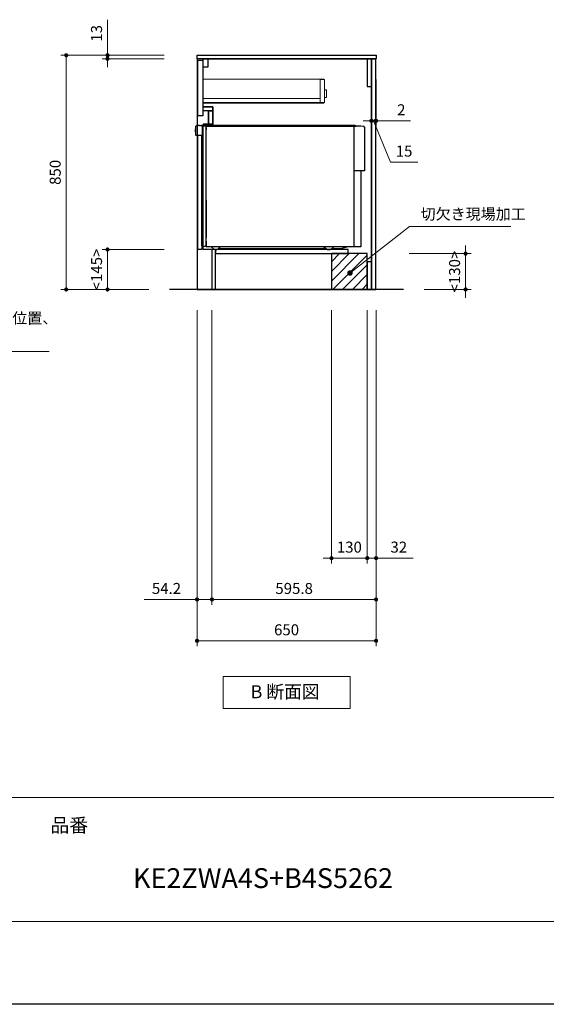
# Model space of a CAD drawing. Extents: x 23200 to 42794, y 40100 to 49209.
# Drawn here: x 30238 to 32150, y 40200 to 43773 of the extents above; entities that cross this region are included whole.
import ezdxf

# ---------------------------------------------------------------- set-up
doc = ezdxf.new("R2010")
doc.units = 0
doc.header["$LTSCALE"] = 80
doc.header["$MEASUREMENT"] = 0
doc.layers.get('0').update_dxf_attribs({"linetype": 'CONTINUOUS'})
doc.layers.get('DEFPOINTS').update_dxf_attribs({"linetype": 'CONTINUOUS'})
doc.layers.add('1', color=7, linetype='CONTINUOUS')
doc.layers.add('KABE', color=130, linetype='CONTINUOUS')
for name, color, linetype, lineweight in [('図面枠', 3, 'CONTINUOUS', 15), ('寸法ﾚｲﾔｰ', 30, 'CONTINUOUS', 13), ('細線ﾚｲﾔｰ', 91, 'CONTINUOUS', 9)]:
    doc.layers.add(name, color=color, linetype=linetype, lineweight=lineweight)
doc.styles.add('sanwa1', font='romans.shx', dxfattribs={"bigfont": 'extfont2.shx'})
doc.dimstyles.new('sanwa1', dxfattribs={"dimtxt": 40, "dimasz": 15, "dimexe": 20, "dimexo": 20, "dimgap": 20, "dimtad": 1, "dimdsep": 46, "dimtxsty": 'sanwa1', "dimblk1": 'DOT', "dimblk2": 'DOT', "dimsah": 1, "dimcen": 0, "dimclrd": 256, "dimclre": 256, "dimclrt": 256, "dimadec": 0, "dimazin": 0, "dimtfac": 1, "dimtix": 1, "dimtmove": 0, "dimatfit": 0, "dimldrblk": 'DOT', "dimfxl": 1, "dimtolj": 1, "dimtzin": 0, "dimlwd": 13, "dimlwe": 13, "dimarcsym": 1})

# ---------------------------------------------------------------- blocks, each defined once
blk = doc.blocks.new('Bdanmenzu')
at = {"layer": '図面枠', "linetype": 'Continuous'}
for p, q in [((461.5, 115.2), (0, 115.2)), ((0, 115.2), (0, 0)), ((461.5, 0), (461.5, 115.2)), ((0, 0), (461.5, 0))]:
    blk.add_line(p, q, dxfattribs=at)
at = {"layer": '図面枠', "insert": (100.4, 60.4), "char_height": 47.267, "attachment_point": 4, "line_spacing_factor": 1.27449, "style": 'sanwa1'}
blk.add_mtext('{\\f小塚ゴシック Pr6N M|b0|i0|c128|p0;B 断面図}', dxfattribs=at)
blk = doc.blocks.new('_DOT')
at = {"color": 0, "linetype": 'ByBlock'}
blk.add_line((-0.5, 0), (-1, 0), dxfattribs=at)
at = {"color": 0, "linetype": 'ByBlock', "const_width": 0.5}
blk.add_lwpolyline([(-0.25, 0, 1), (0.25, 0, 1)], format="xyb", close=True, dxfattribs=at)
blk = doc.blocks.new('*D1580')
at = {"layer": 'DEFPOINTS', "color": 0}
for p in [(29499.6, 42738.7), (29599.6, 42738.7), (29499.6, 42568.7)]:
    blk.add_point(p, dxfattribs=at)
at = {"layer": '寸法ﾚｲﾔｰ', "linetype": 'Continuous', "lineweight": 13}
for p, q in [((29499.6, 42718.7), (29499.6, 42548.7)), ((29599.6, 42718.7), (29599.6, 42548.7)), ((29484.6, 42568.7), (29469.6, 42568.7)), ((29599.6, 42568.7), (29499.6, 42568.7)), ((29599.6, 42568.7), (30345.8, 42568.7)), ((29614.6, 42568.7), (29629.6, 42568.7))]:
    blk.add_line(p, q, dxfattribs=at)
at = {"layer": '寸法ﾚｲﾔｰ', "lineweight": 13, "xscale": 15, "yscale": 15, "zscale": 15}
blk.add_blockref('_DOT', (29499.6, 42568.7), dxfattribs=at)
at = {"layer": '寸法ﾚｲﾔｰ', "lineweight": 13, "xscale": 15, "yscale": 15, "zscale": 15, "rotation": 180}
blk.add_blockref('_DOT', (29599.6, 42568.7), dxfattribs=at)
at = {"layer": '寸法ﾚｲﾔｰ', "insert": (29993, 42656.3), "char_height": 40, "attachment_point": 5, "style": 'sanwa1'}
blk.add_mtext('\\A1;{\\A1;100}(床給湯・給水・排水位置、\\P食洗機電源位置)', dxfattribs=at)
blk = doc.blocks.new('*D1598')
at = {"layer": 'DEFPOINTS', "color": 0}
for p in [(30782.3, 43643.7), (30407.3, 42793.7), (30727.3, 42793.7)]:
    blk.add_point(p, dxfattribs=at)
at = {"layer": '寸法ﾚｲﾔｰ', "linetype": 'Continuous', "lineweight": 13}
for p, q in [((30762.3, 43643.7), (30387.3, 43643.7)), ((30407.3, 43628.7), (30407.3, 42808.7)), ((30707.3, 42793.7), (30387.3, 42793.7))]:
    blk.add_line(p, q, dxfattribs=at)
at = {"layer": '寸法ﾚｲﾔｰ', "lineweight": 13, "xscale": 15, "yscale": 15, "zscale": 15}
for p, rotation in [((30407.3, 43643.7), 90), ((30407.3, 42793.7), 270)]:
    blk.add_blockref('_DOT', p, dxfattribs=dict(at, rotation=rotation))
at = {"layer": '寸法ﾚｲﾔｰ', "insert": (30367.3, 43218.7), "char_height": 40, "attachment_point": 5, "rotation": 90, "style": 'sanwa1'}
blk.add_mtext('\\A1;850', dxfattribs=at)
blk = doc.blocks.new('*D1599')
at = {"layer": 'DEFPOINTS', "color": 0}
for p in [(30557.3, 43630.7), (30782.3, 43643.7), (30782.3, 43630.7)]:
    blk.add_point(p, dxfattribs=at)
at = {"layer": '寸法ﾚｲﾔｰ', "linetype": 'Continuous', "lineweight": 13}
for p, q in [((30557.3, 43643.7), (30557.3, 43772.7)), ((30557.3, 43658.7), (30557.3, 43673.7)), ((30762.3, 43643.7), (30537.3, 43643.7)), ((30762.3, 43630.7), (30537.3, 43630.7)), ((30557.3, 43643.7), (30557.3, 43630.7)), ((30557.3, 43615.7), (30557.3, 43600.7))]:
    blk.add_line(p, q, dxfattribs=at)
at = {"layer": '寸法ﾚｲﾔｰ', "lineweight": 13, "xscale": 15, "yscale": 15, "zscale": 15}
for p, rotation in [((30557.3, 43643.7), 270), ((30557.3, 43630.7), 90)]:
    blk.add_blockref('_DOT', p, dxfattribs=dict(at, rotation=rotation))
at = {"layer": '寸法ﾚｲﾔｰ', "insert": (30517.3, 43723.2), "char_height": 40, "attachment_point": 5, "rotation": 90, "style": 'sanwa1'}
blk.add_mtext('\\A1;\\A1;13', dxfattribs=at)
blk = doc.blocks.new('*D1600')
at = {"layer": 'DEFPOINTS', "color": 0}
for p in [(30557.3, 42938.7), (30782.3, 42938.7), (30727.3, 42793.7)]:
    blk.add_point(p, dxfattribs=at)
at = {"layer": '寸法ﾚｲﾔｰ', "linetype": 'Continuous', "lineweight": 13}
for p, q in [((30762.3, 42938.7), (30537.3, 42938.7)), ((30557.3, 42808.7), (30557.3, 42923.7)), ((30707.3, 42793.7), (30537.3, 42793.7))]:
    blk.add_line(p, q, dxfattribs=at)
at = {"layer": '寸法ﾚｲﾔｰ', "lineweight": 13, "xscale": 15, "yscale": 15, "zscale": 15}
for p, rotation in [((30557.3, 42938.7), 90), ((30557.3, 42793.7), 270)]:
    blk.add_blockref('_DOT', p, dxfattribs=dict(at, rotation=rotation))
at = {"layer": '寸法ﾚｲﾔｰ', "insert": (30517.3, 42866.2), "char_height": 40, "attachment_point": 5, "rotation": 90, "style": 'sanwa1'}
blk.add_mtext('\\A1;\\A1;<145>', dxfattribs=at)
blk = doc.blocks.new('*D1601')
at = {"layer": 'DEFPOINTS', "color": 0}
for p in [(30882.3, 42738.7), (31532.3, 42738.7), (30882.3, 41518.7)]:
    blk.add_point(p, dxfattribs=at)
at = {"layer": '寸法ﾚｲﾔｰ', "linetype": 'Continuous', "lineweight": 13}
for p, q in [((30882.3, 42718.7), (30882.3, 41498.7)), ((31532.3, 42718.7), (31532.3, 41498.7)), ((31517.3, 41518.7), (30897.3, 41518.7))]:
    blk.add_line(p, q, dxfattribs=at)
at = {"layer": '寸法ﾚｲﾔｰ', "lineweight": 13, "xscale": 15, "yscale": 15, "zscale": 15, "rotation": 180}
blk.add_blockref('_DOT', (30882.3, 41518.7), dxfattribs=at)
at = {"layer": '寸法ﾚｲﾔｰ', "lineweight": 13, "xscale": 15, "yscale": 15, "zscale": 15}
blk.add_blockref('_DOT', (31532.3, 41518.7), dxfattribs=at)
at = {"layer": '寸法ﾚｲﾔｰ', "insert": (31207.3, 41558.7), "char_height": 40, "attachment_point": 5, "style": 'sanwa1'}
blk.add_mtext('\\A1;650', dxfattribs=at)
blk = doc.blocks.new('*D1602')
at = {"layer": 'DEFPOINTS', "color": 0}
for p in [(31632.3, 42923.7), (31857.3, 42923.7), (31687.3, 42793.7)]:
    blk.add_point(p, dxfattribs=at)
at = {"layer": '寸法ﾚｲﾔｰ', "linetype": 'Continuous', "lineweight": 13}
for p, q in [((31857.3, 42938.7), (31857.3, 42953.7)), ((31652.3, 42923.7), (31877.3, 42923.7)), ((31857.3, 42793.7), (31857.3, 42923.7)), ((31707.3, 42793.7), (31877.3, 42793.7)), ((31857.3, 42778.7), (31857.3, 42763.7))]:
    blk.add_line(p, q, dxfattribs=at)
at = {"layer": '寸法ﾚｲﾔｰ', "lineweight": 13, "xscale": 15, "yscale": 15, "zscale": 15}
for p, rotation in [((31857.3, 42923.7), 270), ((31857.3, 42793.7), 90)]:
    blk.add_blockref('_DOT', p, dxfattribs=dict(at, rotation=rotation))
at = {"layer": '寸法ﾚｲﾔｰ', "insert": (31817.3, 42858.7), "char_height": 40, "attachment_point": 5, "rotation": 90, "style": 'sanwa1'}
blk.add_mtext('\\A1;\\A1;<130>', dxfattribs=at)
blk = doc.blocks.new('*D1603')
at = {"layer": 'DEFPOINTS', "color": 0}
for p in [(31370.3, 42738.7), (31500.3, 42738.7), (31370.3, 41818.7)]:
    blk.add_point(p, dxfattribs=at)
at = {"layer": '寸法ﾚｲﾔｰ', "linetype": 'Continuous', "lineweight": 13}
for p, q in [((31370.3, 42718.7), (31370.3, 41798.7)), ((31500.3, 42718.7), (31500.3, 41798.7)), ((31355.3, 41818.7), (31340.3, 41818.7)), ((31500.3, 41818.7), (31370.3, 41818.7)), ((31515.3, 41818.7), (31530.3, 41818.7))]:
    blk.add_line(p, q, dxfattribs=at)
at = {"layer": '寸法ﾚｲﾔｰ', "lineweight": 13, "xscale": 15, "yscale": 15, "zscale": 15}
blk.add_blockref('_DOT', (31370.3, 41818.7), dxfattribs=at)
at = {"layer": '寸法ﾚｲﾔｰ', "lineweight": 13, "xscale": 15, "yscale": 15, "zscale": 15, "rotation": 180}
blk.add_blockref('_DOT', (31500.3, 41818.7), dxfattribs=at)
at = {"layer": '寸法ﾚｲﾔｰ', "insert": (31435.3, 41858.7), "char_height": 40, "attachment_point": 5, "style": 'sanwa1'}
blk.add_mtext('\\A1;130', dxfattribs=at)
blk = doc.blocks.new('*D1604')
at = {"layer": 'DEFPOINTS', "color": 0}
for p in [(31500.3, 42738.7), (31532.3, 42738.7), (31500.3, 41818.7)]:
    blk.add_point(p, dxfattribs=at)
at = {"layer": '寸法ﾚｲﾔｰ', "linetype": 'Continuous', "lineweight": 13}
for p, q in [((31500.3, 42718.7), (31500.3, 41798.7)), ((31532.3, 42718.7), (31532.3, 41798.7)), ((31485.3, 41818.7), (31470.3, 41818.7)), ((31532.3, 41818.7), (31500.3, 41818.7)), ((31532.3, 41818.7), (31667, 41818.7)), ((31547.3, 41818.7), (31562.3, 41818.7))]:
    blk.add_line(p, q, dxfattribs=at)
at = {"layer": '寸法ﾚｲﾔｰ', "lineweight": 13, "xscale": 15, "yscale": 15, "zscale": 15}
blk.add_blockref('_DOT', (31500.3, 41818.7), dxfattribs=at)
at = {"layer": '寸法ﾚｲﾔｰ', "lineweight": 13, "xscale": 15, "yscale": 15, "zscale": 15, "rotation": 180}
blk.add_blockref('_DOT', (31532.3, 41818.7), dxfattribs=at)
at = {"layer": '寸法ﾚｲﾔｰ', "insert": (31614.7, 41858.7), "char_height": 40, "attachment_point": 5, "style": 'sanwa1'}
blk.add_mtext('\\A1;32', dxfattribs=at)
blk = doc.blocks.new('*D1605')
at = {"layer": 'DEFPOINTS', "color": 0}
for p in [(30936.5, 42738.7), (31532.3, 42738.7), (31532.3, 41668.7)]:
    blk.add_point(p, dxfattribs=at)
at = {"layer": '寸法ﾚｲﾔｰ', "linetype": 'Continuous', "lineweight": 13}
for p, q in [((30936.5, 42718.7), (30936.5, 41648.7)), ((31532.3, 42718.7), (31532.3, 41648.7)), ((30951.5, 41668.7), (31517.3, 41668.7))]:
    blk.add_line(p, q, dxfattribs=at)
at = {"layer": '寸法ﾚｲﾔｰ', "lineweight": 13, "xscale": 15, "yscale": 15, "zscale": 15, "rotation": 180}
blk.add_blockref('_DOT', (30936.5, 41668.7), dxfattribs=at)
at = {"layer": '寸法ﾚｲﾔｰ', "lineweight": 13, "xscale": 15, "yscale": 15, "zscale": 15}
blk.add_blockref('_DOT', (31532.3, 41668.7), dxfattribs=at)
at = {"layer": '寸法ﾚｲﾔｰ', "insert": (31234.8, 41708.7), "char_height": 40, "attachment_point": 5, "style": 'sanwa1'}
blk.add_mtext('\\A1;595.8', dxfattribs=at)
blk = doc.blocks.new('*D1606')
at = {"layer": 'DEFPOINTS', "color": 0}
for p in [(30882.3, 42738.7), (30936.5, 42738.7), (30936.5, 41668.7)]:
    blk.add_point(p, dxfattribs=at)
at = {"layer": '寸法ﾚｲﾔｰ', "linetype": 'Continuous', "lineweight": 13}
for p, q in [((30882.3, 42718.7), (30882.3, 41648.7)), ((30936.5, 42718.7), (30936.5, 41648.7)), ((30882.3, 41668.7), (30690.4, 41668.7)), ((30867.3, 41668.7), (30852.3, 41668.7)), ((30882.3, 41668.7), (30936.5, 41668.7)), ((30951.5, 41668.7), (30966.5, 41668.7))]:
    blk.add_line(p, q, dxfattribs=at)
at = {"layer": '寸法ﾚｲﾔｰ', "lineweight": 13, "xscale": 15, "yscale": 15, "zscale": 15}
blk.add_blockref('_DOT', (30882.3, 41668.7), dxfattribs=at)
at = {"layer": '寸法ﾚｲﾔｰ', "lineweight": 13, "xscale": 15, "yscale": 15, "zscale": 15, "rotation": 180}
blk.add_blockref('_DOT', (30936.5, 41668.7), dxfattribs=at)
at = {"layer": '寸法ﾚｲﾔｰ', "insert": (30771.3, 41708.7), "char_height": 40, "attachment_point": 5, "style": 'sanwa1'}
blk.add_mtext('\\A1;54.2', dxfattribs=at)
blk = doc.blocks.new('*D1607')
at = {"layer": 'DEFPOINTS', "color": 0}
for p in [(31515.3, 43575.7), (31530.3, 43575.7), (31530.3, 43405.7)]:
    blk.add_point(p, dxfattribs=at)
at = {"layer": '寸法ﾚｲﾔｰ', "linetype": 'Continuous', "lineweight": 13}
for p, q in [((31515.3, 43555.7), (31515.3, 43385.7)), ((31530.3, 43555.7), (31530.3, 43385.7)), ((31500.3, 43405.7), (31485.3, 43405.7)), ((31515.3, 43405.7), (31530.3, 43405.7)), ((31584.4, 43255.7), (31522.8, 43405.7)), ((31545.3, 43405.7), (31560.3, 43405.7)), ((31683.4, 43255.7), (31584.4, 43255.7))]:
    blk.add_line(p, q, dxfattribs=at)
at = {"layer": '寸法ﾚｲﾔｰ', "lineweight": 13, "xscale": 15, "yscale": 15, "zscale": 15}
blk.add_blockref('_DOT', (31515.3, 43405.7), dxfattribs=at)
at = {"layer": '寸法ﾚｲﾔｰ', "lineweight": 13, "xscale": 15, "yscale": 15, "zscale": 15, "rotation": 180}
blk.add_blockref('_DOT', (31530.3, 43405.7), dxfattribs=at)
at = {"layer": '寸法ﾚｲﾔｰ', "insert": (31633.9, 43295.7), "char_height": 40, "attachment_point": 5, "style": 'sanwa1'}
blk.add_mtext('\\A1;15', dxfattribs=at)
blk = doc.blocks.new('*D1608')
at = {"layer": 'DEFPOINTS', "color": 0}
for p in [(31530.3, 43575.7), (31532.3, 43575.7), (31532.3, 43405.7)]:
    blk.add_point(p, dxfattribs=at)
at = {"layer": '寸法ﾚｲﾔｰ', "linetype": 'Continuous', "lineweight": 13}
for p, q in [((31530.3, 43555.7), (31530.3, 43385.7)), ((31532.3, 43555.7), (31532.3, 43385.7)), ((31515.3, 43405.7), (31500.3, 43405.7)), ((31530.3, 43405.7), (31532.3, 43405.7)), ((31532.3, 43405.7), (31657.1, 43405.7)), ((31547.3, 43405.7), (31562.3, 43405.7))]:
    blk.add_line(p, q, dxfattribs=at)
at = {"layer": '寸法ﾚｲﾔｰ', "lineweight": 13, "xscale": 15, "yscale": 15, "zscale": 15}
blk.add_blockref('_DOT', (31530.3, 43405.7), dxfattribs=at)
at = {"layer": '寸法ﾚｲﾔｰ', "lineweight": 13, "xscale": 15, "yscale": 15, "zscale": 15, "rotation": 180}
blk.add_blockref('_DOT', (31532.3, 43405.7), dxfattribs=at)
at = {"layer": '寸法ﾚｲﾔｰ', "insert": (31623.8, 43445.7), "char_height": 40, "attachment_point": 5, "style": 'sanwa1'}
blk.add_mtext('\\A1;2', dxfattribs=at)
blk = doc.blocks.new('A$C66026C5E')
at = {"layer": '細線ﾚｲﾔｰ', "lineweight": 5}
for points in [[(440, 132), (440, 133.4), (0, 133.4), (0, 46.5), (440, 46.5), (440, 48)], [(442, 66.3), (450, 66.3), (450, 94.7), (442, 94.7)]]:
    blk.add_lwpolyline(points, dxfattribs=at)
for points in [[(427, 48), (442, 48), (442, 132), (427, 132)], [(0, 48), (427, 48), (427, 63), (0, 63)]]:
    blk.add_lwpolyline(points, close=True, dxfattribs=at)
blk = doc.blocks.new('A$C650170FD')
at = {"color": 7, "linetype": 'Continuous'}
for p, q in [((0, 436.1), (0.3, 436.4)), ((0, 436.1), (0.3, 436.4)), ((0, 435.7), (0, 436.1)), ((0, 435), (0, 435.7)), ((0, 428), (0, 435)), ((0.3, 436.4), (0.5, 436.4)), ((0.5, 446.2), (0.5, 416.1)), ((3, 448.7), (3.5, 448.7)), ((3.5, 448.7), (3.5, 449.4)), ((15.4, 450), (4.1, 450)), ((15.4, 450), (17.1, 450)), ((22.6, 450.2), (22.6, 450.3)), ((22.9, 449.7), (23.1, 449.7)), ((23.1, 450.8), (24.6, 450.8)), ((24.5, 449.5), (23.1, 449.7)), ((25.8, 449.2), (24.5, 449.5)), ((24.6, 450.8), (30.2, 450.7)), ((25.5, 448.7), (25.5, 448.7)), ((25.5, 448.4), (25.5, 448.7)), ((25.5, 447.4), (25.5, 448.4)), ((25.5, 13), (25.5, 447.4)), ((26.2, 449.4), (26.5, 449.4)), ((26.5, 449.4), (27.1, 449.4)), ((27.2, 449.4), (27.1, 449.4)), ((27.2, 449.4), (27.8, 449.4)), ((28.8, 449.4), (27.8, 449.4)), ((28.8, 449.4), (37, 449.2)), ((29.7, 450.2), (29.7, 449.4)), ((30.2, 450.7), (30.7, 450.7)), ((38.8, 450.5), (30.7, 450.7)), ((37.8, 449), (38.8, 449)), ((38.8, 450.5), (39.3, 450.5)), ((38.8, 449), (39.8, 449)), ((38.8, 449), (38.8, 449)), ((39, 447.5), (584, 447.5)), ((39, 14.2), (39, 447.2)), ((39, 12), (39, 443.5)), ((39, 30), (39, 443.5)), ((39, 443.1), (39, 434.9)), ((39, 434.9), (39, 433.8)), ((39, 429.8), (39, 429.6)), ((577.5, 450), (39.8, 450)), ((39.8, 449), (39.8, 450)), ((39.8, 449), (39.8, 449)), ((584, 447.5), (564, 447.5)), ((576, 10), (576, 447.5)), ((582.7, 447.8), (579, 449.7)), ((600.3, 447.5), (584, 447.5)), ((609.9, 446.5), (600.5, 447.5)), ((610, 446.5), (611.3, 446.5)), ((613.4, 444.4), (613.4, 286)), ((0, 427.2), (0, 428)), ((0, 426.9), (0, 427.2)), ((0, 426.9), (0.3, 426.6)), ((0.3, 426.6), (0.5, 426.6)), ((1.1, 415.5), (23.5, 415.5)), ((1.6, 415.5), (1.6, 415.5)), ((23.5, 13.5), (23.5, 415.5)), ((39, 425.6), (39, 426.1)), ((39, 421.3), (39, 421.1)), ((39, 406.9), (39, 407.8)), ((39, 406.8), (39, 406.9)), ((39, 403.1), (39, 406.8)), ((613.4, 286), (576, 286)), ((39, 179), (39, 43.5)), ((23.5, 13.5), (25.5, 13.5)), ((26.5, 12), (27.1, 12)), ((27.1, 12), (37, 12.2)), ((39, 30), (39, 12)), ((54, 10), (41, 10)), ((508.7, 10), (56.5, 10)), ((84.1, 4), (472.8, 4)), ((476.1, 1.8), (467.6, 7.5)), ((482, 0), (486, 0)), ((482, 0), (486, 0)), ((491.9, 1.8), (500.4, 7.5)), ((495.2, 4), (528.8, 4)), ((600.9, 10), (508.7, 10)), ((546.7, 7.9), (531.3, 4.3)), ((549.6, 9.6), (547.7, 8.4))]:
    blk.add_line(p, q, dxfattribs=at)
blk.add_line((600.9, 286), (600.9, 10))
for centre, radius, start, end in [((3, 446.2), 2.5, 90, 180), ((4.1, 449.4), 0.6, 90, 180), ((17.1, 434.5), 15.5, 57.2417, 90), ((23.1, 450.3), 0.502, 86.2576, 179.8737), ((23.1, 450.2), 0.505, 180.2835, 265.3623), ((26.2, 448.7), 0.7, 91, 180), ((30.2, 450.2), 0.5, 87.5862, 179.9858), ((37, 447.2), 2, 0, 89), ((39.3, 450), 0.5, 0.0159, 90.4772), ((39.3, 450), 0.5, 0.0159, 90.4772), ((577.5, 446.7), 3.3, 63.4345, 89.9996), ((584, 450.5), 3, 243.4363, 270.0013), ((600.3, 446.2), 1.3, 84.1788, 89.9788), ((611.3, 444.4), 2.1, 0, 90), ((1.1, 416.1), 0.6, 180, 270), ((26.5, 13), 1, 180, 268), ((37, 14.2), 2, 271, 0), ((41, 12), 2, 180, 270), ((41, 12), 2, 180, 270), ((54, 0), 10, 36.8699, 90), ((74, 15), 15, 216.8699, 323.1301), ((94, 0), 10, 90, 143.1301), ((459.3, -5), 15, 56.3096, 89.9997), ((482, 10.6), 10.6, 236.3096, 269.9996), ((486, 10.6), 10.6, 270.0004, 303.6904), ((508.7, -5), 15, 90.0004, 123.6904), ((528.8, 14.6), 10.6, 270.0003, 283.2408), ((546, 10.9), 3.1, 283.2377, 303.6872), ((550.9, 7.5), 2.5, 90.0004, 123.6905)]:
    blk.add_arc(centre, radius, start, end, dxfattribs=at)
blk = doc.blocks.new('A$C66036376')
for points in [[(0, 0), (0, -837), (-566, -837), (-566, -692), (-611, -692), (-611, -239), (-576, -239), (-576, -174), (-611, -174), (-611, 0)], [(-611, 0), (-594, 0), (-594, -30), (-611, -30)], [(0, 0), (-15, 0), (-15, -100), (0, -100)], [(-630.5, -5), (-612.5, -5), (-612.5, -207), (-630.5, -207)], [(-611, -174), (-576, -174), (-576, -189), (-611, -189)], [(-591.6, -189), (-591, -189), (-591, -237.5), (-591.6, -237.5)], [(-591, -189), (-576, -189), (-576, -237.5), (-591, -237.5)], [(-611, -239), (-576, -239), (-576, -237.5), (-611, -237.5)], [(-566, -707), (-84.5, -707), (-84.5, -692), (-566, -692)], [(0, -737), (-15, -737), (-15, -837), (0, -837)]]:
    blk.add_lwpolyline(points, close=True)
at = {"linetype": 'Continuous'}
blk.add_lwpolyline([(-630.5, -277), (-615.5, -277), (-615.5, -692), (-630.5, -692)], close=True, dxfattribs=at)
at = {"layer": '1'}
blk.add_lwpolyline([(-578, -692), (-578.8, -692), (-578.8, -837), (-578, -837)], close=True, dxfattribs=at)
blk.add_blockref('A$C650170FD', (-639, -692))
at = {"layer": '細線ﾚｲﾔｰ'}
blk.add_blockref('A$C66026C5E', (-612.5, -207), dxfattribs=at)

msp = doc.modelspace()

# ---------------------------------------------------------------- hatches: boundary and pattern name
at = {"linetype": 'Continuous'}
h = msp.add_hatch(dxfattribs=at)
h.set_pattern_fill('ANSI31', color=256, scale=200, style=0)
h.set_pattern_definition([(45, (70036.67, -1241.308), (-17.67767, 17.67767), [])])
h.paths.add_polyline_path([(31370.281, 42793.672), (31500.281, 42793.672), (31500.281, 42923.672), (31370.281, 42923.672)])

# ---------------------------------------------------------------- linework, layer by layer
msp.add_lwpolyline([(30882.281, 43643.672), (31532.281, 43643.672), (31532.281, 43630.672), (30882.281, 43630.672)], close=True)
for points in [[(30883.281, 42793.672), (31531.281, 42793.672), (31531.281, 43630.672), (30883.281, 43630.672)], [(31515.281, 43630.672), (31530.281, 43630.672), (31530.281, 42793.672), (31515.281, 42793.672)], [(31370.281, 42793.672), (31500.281, 42793.672), (31500.281, 42923.672), (31370.281, 42923.672)]]:
    msp.add_lwpolyline(points, close=True, dxfattribs=at)
msp.add_lwpolyline([(31500.281, 43630.672), (31502.781, 43630.672)])
at = {"layer": 'DEFPOINTS'}
msp.add_line((35899.599, 40199.599), (23299.599, 40199.599), dxfattribs=at)
at = {"layer": 'KABE', "linetype": 'Continuous'}
msp.add_line((31632.281, 42793.672), (30782.281, 42793.672), dxfattribs=at)
at = {"layer": '図面枠'}
for p, q in [((23599.599, 40949.599), (35599.599, 40949.599)), ((23599.599, 40499.599), (35599.599, 40499.599))]:
    msp.add_line(p, q, dxfattribs=at)

# ---------------------------------------------------------------- block references
at = {"linetype": 'Continuous'}
msp.add_blockref('Bdanmenzu', (30976.535, 41273.501), dxfattribs=at)
at = {"layer": '1'}
msp.add_blockref('A$C66036376', (31515.281, 43630.672), dxfattribs=at)

# ---------------------------------------------------------------- texts
at = {"layer": '図面枠', "linetype": 'Continuous', "style": 'sanwa1'}
msp.add_text('KE2ZWA4S+B4S5262', height=72, dxfattribs=at).set_placement((30649.599, 40621.536))
at = {"layer": '図面枠', "insert": (30349.599, 40874.599), "char_height": 50.4, "attachment_point": 1, "line_spacing_factor": 2.243545, "style": 'sanwa1'}
msp.add_mtext('{\\f小塚ゴシック Pr6N M|b0|i0|c128|p0;品番}', dxfattribs=at)
at = {"layer": '寸法ﾚｲﾔｰ', "color": 7, "linetype": 'Continuous', "insert": (31693.881, 43062.134), "char_height": 40, "attachment_point": 4, "style": 'sanwa1'}
msp.add_mtext('切欠き現場加工', dxfattribs=at)

# ---------------------------------------------------------------- dimensions: what is measured, and where the dimension line sits
at = {"layer": '寸法ﾚｲﾔｰ', "linetype": 'Continuous'}
for base, p1, p2, angle, text, picture, middle in [((30557.281, 43630.672), (30782.281, 43643.672), (30782.281, 43630.672), 270, '\\A1;<>', '*D1599', (30557.281, 43723.196)), ((30557.281, 42938.672), (30727.281, 42793.672), (30782.281, 42938.672), 270, '\\A1;<<>>', '*D1600', (30557.281, 42866.172)), ((29499.599, 42568.672), (29599.599, 42738.672), (29499.599, 42738.672), 180, '{\\A1;<>}(床給湯・給水・排水位置、\\P食洗機電源位置)', '*D1580', (29993.028, 42568.672))]:
    dim = msp.add_linear_dim(base=base, p1=p1, p2=p2, angle=angle, text=text, dimstyle='sanwa1', dxfattribs=at)
    dim.commit()
    dim.dimension.update_dxf_attribs({"geometry": picture, "text_midpoint": middle, "dimtype": 160})
for base, p1, p2, angle, picture, middle in [((30407.281, 42793.672), (30782.281, 43643.672), (30727.281, 42793.672), 270, '*D1598', (30367.281, 43218.672)), ((30882.281, 41518.672), (31532.281, 42738.672), (30882.281, 42738.672), 180, '*D1601', (31207.281, 41558.672))]:
    dim = msp.add_linear_dim(base=base, p1=p1, p2=p2, angle=angle, dimstyle='sanwa1', dxfattribs=at)
    dim.commit()
    dim.dimension.update_dxf_attribs({"geometry": picture, "text_midpoint": middle})
for base, p1, p2, override, picture, middle in [((31530.281, 43405.672), (31515.281, 43575.672), (31530.281, 43575.672), {"dimclrd": 256, "dimtmove": 1}, '*D1607', (31604.383, 43255.672)), ((31532.281, 43405.672), (31530.281, 43575.672), (31532.281, 43575.672), {"dimclrd": 256}, '*D1608', (31623.781, 43405.672)), ((30936.48, 41668.672), (30882.281, 42738.672), (30936.48, 42738.672), {"dimclrd": 256}, '*D1606', (30771.329, 41668.672)), ((31532.281, 41668.672), (30936.48, 42738.672), (31532.281, 42738.672), {"dimclrd": 256}, '*D1605', (31234.781, 41668.672))]:
    dim = msp.add_linear_dim(base=base, p1=p1, p2=p2, angle=0, dimstyle='sanwa1', override=override, dxfattribs=at)
    dim.commit()
    dim.dimension.update_dxf_attribs({"geometry": picture, "text_midpoint": middle, "dimtype": 160})
dim = msp.add_linear_dim(base=(31857.281, 42923.672), p1=(31687.281, 42793.672), p2=(31632.281, 42923.672), angle=90, text='\\A1;<<>>', dimstyle='sanwa1', dxfattribs=at)
dim.commit()
dim.dimension.update_dxf_attribs({"geometry": '*D1602', "text_midpoint": (31817.281, 42858.672)})
dim = msp.add_linear_dim(base=(31370.281, 41818.672), p1=(31500.281, 42738.672), p2=(31370.281, 42738.672), dimstyle='sanwa1', override={"dimarcsym": 0}, dxfattribs=at)
dim.commit()
dim.dimension.update_dxf_attribs({"geometry": '*D1603', "text_midpoint": (31435.281, 41858.672)})
dim = msp.add_linear_dim(base=(31500.281, 41818.672), p1=(31532.281, 42738.672), p2=(31500.281, 42738.672), dimstyle='sanwa1', override={"dimarcsym": 0}, dxfattribs=at)
dim.commit()
dim.dimension.update_dxf_attribs({"geometry": '*D1604', "text_midpoint": (31614.662, 41818.672), "dimtype": 160})

# ---------------------------------------------------------------- leaders
at = {"layer": '寸法ﾚｲﾔｰ', "linetype": 'Continuous', "annotation_type": 0, "has_hookline": 1, "hookline_direction": 0, "text_width": 328}
msp.add_leader([(31437.375, 42853.325), (31653.881, 43022.134), (31673.881, 43022.134)], dimstyle='sanwa1', override={"dimscale": 1, "dimasz": 20, "dimzin": 12, "dimtzin": 12}, dxfattribs=at)

doc.saveas('drawing.dxf')
